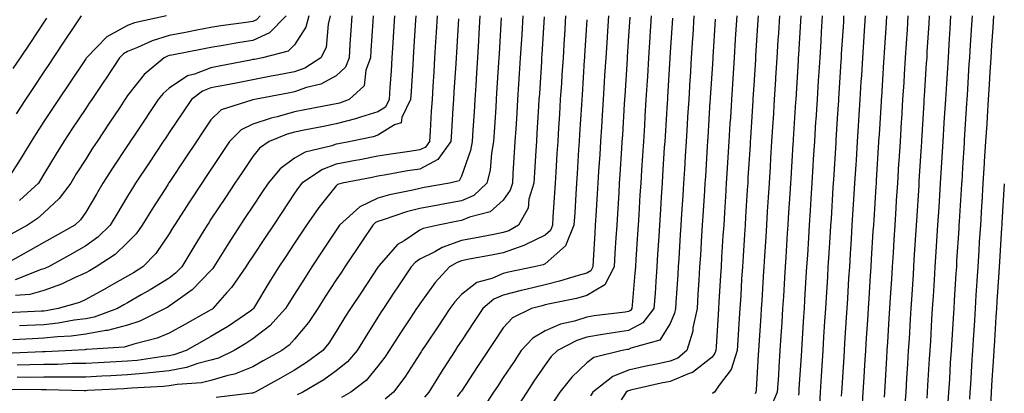
# Model space of a CAD drawing. Units: inches. Extents: x 1042403 to 1044098, y 7195712 to 7197578.
# Drawn here: x 1043862 to 1044098, y 7197042 to 7197131 of the extents above; entities that cross this region are included whole.
import ezdxf

# ---------------------------------------------------------------- set-up
doc = ezdxf.new("R2010")
doc.units = ezdxf.units.IN
doc.header["$MEASUREMENT"] = 0
doc.layers.add('Contour_10427194', color=7, linetype='Continuous', true_color=0x198a65)

msp = doc.modelspace()

# ---------------------------------------------------------------- linework, layer by layer
at = {"layer": 'Contour_10427194'}
for points in [[(1043931.51, 7197131.92, 2945), (1043930.75, 7197129.22, 2945), (1043928.05, 7197125.05, 2945), (1043926.51, 7197123.46, 2945), (1043920.41, 7197121.92, 2945), (1043918.44, 7197121.53, 2945), (1043918.05, 7197121.47, 2945), (1043917.48, 7197121.35, 2945), (1043910.04, 7197119.93, 2945), (1043908.05, 7197119.54, 2945), (1043904.1, 7197117.97, 2945), (1043902.41, 7197117.56, 2945), (1043898.05, 7197114.65, 2945), (1043896.59, 7197113.38, 2945), (1043895.37, 7197111.92, 2945), (1043890.02, 7197103.89, 2945), (1043888.71, 7197101.92, 2945), (1043888.44, 7197101.53, 2945), (1043888.05, 7197100.94, 2945), (1043884.48, 7197095.49, 2945), (1043882.17, 7197091.92, 2945), (1043880.63, 7197089.34, 2945), (1043878.05, 7197084.97, 2945), (1043876.8, 7197083.17, 2945), (1043875.41, 7197081.92, 2945), (1043870.73, 7197079.24, 2945), (1043868.05, 7197077.72, 2945), (1043864.32, 7197075.65, 2945), (1043858.54, 7197072.41, 2945)], [(1043977.58, 7197131.45, 2954), (1043977.05, 7197122.92, 2954), (1043977, 7197121.92, 2954), (1043976.92, 7197120.79, 2954), (1043976.47, 7197113.5, 2954), (1043976.37, 7197111.92, 2954), (1043976.25, 7197110.12, 2954), (1043975.86, 7197104.11, 2954), (1043975.73, 7197101.92, 2954), (1043975.2, 7197099.07, 2954), (1043974.92, 7197095.05, 2954), (1043974.14, 7197091.92, 2954), (1043970.98, 7197088.99, 2954), (1043968.05, 7197087.7, 2954), (1043963.15, 7197086.82, 2954), (1043962.89, 7197086.76, 2954), (1043958.05, 7197085.88, 2954), (1043954.91, 7197085.06, 2954), (1043949.28, 7197083.15, 2954), (1043948.05, 7197082.78, 2954), (1043947.46, 7197082.51, 2954), (1043946.8, 7197081.92, 2954), (1043944.32, 7197078.19, 2954), (1043940.14, 7197071.92, 2954), (1043939.3, 7197070.67, 2954), (1043938.05, 7197068.78, 2954), (1043935.34, 7197064.63, 2954), (1043933.62, 7197061.92, 2954), (1043931.37, 7197058.6, 2954), (1043928.05, 7197054.6, 2954), (1043926.78, 7197053.19, 2954), (1043925.04, 7197051.92, 2954), (1043920.55, 7197049.42, 2954), (1043918.05, 7197048.01, 2954), (1043913.69, 7197046.28, 2954), (1043912.09, 7197045.96, 2954), (1043908.05, 7197044.75, 2954), (1043905.78, 7197044.19, 2954), (1043899.94, 7197043.81, 2954), (1043898.05, 7197043.46, 2954), (1043896.66, 7197043.31, 2954), (1043889.05, 7197042.92, 2954), (1043888.05, 7197042.82, 2954), (1043887.19, 7197042.78, 2954), (1043878.46, 7197042.33, 2954), (1043878.05, 7197042.31, 2954), (1043877.66, 7197042.31, 2954), (1043868.6, 7197042.47, 2954), (1043867.5, 7197042.47, 2954), (1043858.75, 7197042.62, 2954)], [(1043962.25, 7197131.92, 2951), (1043962, 7197127.97, 2951), (1043961.86, 7197125.73, 2951), (1043961.62, 7197121.92, 2951), (1043961.41, 7197118.56, 2951), (1043961.19, 7197115.06, 2951), (1043961, 7197111.92, 2951), (1043960.82, 7197109.15, 2951), (1043960.53, 7197104.4, 2951), (1043960.37, 7197101.92, 2951), (1043959.4, 7197100.57, 2951), (1043958.05, 7197099.87, 2951), (1043955.61, 7197099.48, 2951), (1043951.1, 7197098.87, 2951), (1043948.05, 7197098.38, 2951), (1043943.67, 7197097.55, 2951), (1043942.64, 7197097.33, 2951), (1043938.05, 7197096.45, 2951), (1043934.75, 7197095.22, 2951), (1043929.83, 7197091.92, 2951), (1043929.05, 7197090.92, 2951), (1043928.05, 7197089.5, 2951), (1043925.02, 7197084.95, 2951), (1043922.99, 7197081.92, 2951), (1043921.02, 7197078.95, 2951), (1043918.05, 7197074.46, 2951), (1043917.05, 7197072.92, 2951), (1043916.43, 7197071.92, 2951), (1043912.99, 7197066.98, 2951), (1043911.88, 7197065.75, 2951), (1043908.48, 7197061.92, 2951), (1043908.23, 7197061.74, 2951), (1043908.05, 7197061.65, 2951), (1043907.42, 7197061.3, 2951), (1043901.82, 7197058.15, 2951), (1043898.05, 7197056.06, 2951), (1043895.14, 7197054.83, 2951), (1043889.59, 7197053.46, 2951), (1043888.05, 7197052.96, 2951), (1043887.23, 7197052.74, 2951), (1043878.28, 7197052.15, 2951), (1043878.05, 7197052.12, 2951), (1043877.87, 7197052.1, 2951), (1043874.75, 7197051.92, 2951), (1043868.36, 7197051.61, 2951), (1043868.05, 7197051.61, 2951), (1043867.74, 7197051.61, 2951), (1043858.77, 7197051.2, 2951)], [(1043946.88, 7197131.92, 2948), (1043946.8, 7197130.67, 2948), (1043946.35, 7197123.62, 2948), (1043946.25, 7197121.92, 2948), (1043945.12, 7197118.99, 2948), (1043944.77, 7197115.2, 2948), (1043941.17, 7197111.92, 2948), (1043938.87, 7197111.1, 2948), (1043938.05, 7197110.88, 2948), (1043936.78, 7197110.65, 2948), (1043930.53, 7197109.44, 2948), (1043928.05, 7197108.95, 2948), (1043923.93, 7197107.8, 2948), (1043922.46, 7197107.51, 2948), (1043918.05, 7197106, 2948), (1043915.32, 7197104.65, 2948), (1043912.52, 7197101.92, 2948), (1043910.73, 7197099.24, 2948), (1043908.05, 7197095.22, 2948), (1043906.72, 7197093.25, 2948), (1043905.86, 7197091.92, 2948), (1043902.76, 7197087.21, 2948), (1043901.64, 7197085.51, 2948), (1043899.3, 7197081.92, 2948), (1043898.83, 7197081.14, 2948), (1043898.05, 7197079.83, 2948), (1043894.85, 7197075.12, 2948), (1043891.7, 7197071.92, 2948), (1043889.46, 7197070.51, 2948), (1043888.05, 7197069.69, 2948), (1043883.07, 7197066.9, 2948), (1043882.99, 7197066.86, 2948), (1043878.05, 7197064.09, 2948), (1043876.55, 7197063.42, 2948), (1043871.43, 7197061.92, 2948), (1043868.56, 7197061.41, 2948), (1043868.05, 7197061.35, 2948), (1043867.46, 7197061.33, 2948), (1043859.07, 7197060.9, 2948)], [(1043897.41, 7197131.92, 2942), (1043889.71, 7197130.26, 2942), (1043888.05, 7197129.6, 2942), (1043883.07, 7197126.9, 2942), (1043878.23, 7197121.92, 2942), (1043878.15, 7197121.82, 2942), (1043878.05, 7197121.67, 2942), (1043874.16, 7197115.81, 2942), (1043871.57, 7197111.92, 2942), (1043868.05, 7197106.65, 2942), (1043866.17, 7197103.8, 2942), (1043865, 7197101.92, 2942), (1043862.37, 7197097.6, 2942), (1043859.94, 7197093.81, 2942)], [(1043926.04, 7197131.92, 2944), (1043922.07, 7197127.9, 2944), (1043918.05, 7197126.04, 2944), (1043914.48, 7197125.49, 2944), (1043910.96, 7197124.83, 2944), (1043908.05, 7197124.34, 2944), (1043906.02, 7197123.95, 2944), (1043898.67, 7197122.55, 2944), (1043898.05, 7197122.43, 2944), (1043897.66, 7197122.31, 2944), (1043896.84, 7197121.92, 2944), (1043892.05, 7197117.92, 2944), (1043888.05, 7197112.86, 2944), (1043887.68, 7197112.29, 2944), (1043887.42, 7197111.92, 2944), (1043886.19, 7197110.06, 2944), (1043883.67, 7197106.3, 2944), (1043880.76, 7197101.92, 2944), (1043879.69, 7197100.28, 2944), (1043878.05, 7197097.68, 2944), (1043875.8, 7197094.17, 2944), (1043874.46, 7197091.92, 2944), (1043871.72, 7197088.25, 2944), (1043868.05, 7197084.85, 2944), (1043866.51, 7197083.46, 2944), (1043864.09, 7197081.92, 2944), (1043860.22, 7197079.75, 2944)], [(1043957.13, 7197131.92, 2950), (1043957.05, 7197130.92, 2950), (1043956.59, 7197123.38, 2950), (1043956.49, 7197121.92, 2950), (1043956.39, 7197120.26, 2950), (1043956, 7197113.97, 2950), (1043955.86, 7197111.92, 2950), (1043953.77, 7197107.64, 2950), (1043953.64, 7197106.33, 2950), (1043951.98, 7197105.85, 2950), (1043948.05, 7197103.4, 2950), (1043946.92, 7197103.05, 2950), (1043941.45, 7197101.92, 2950), (1043938.6, 7197101.37, 2950), (1043938.05, 7197101.28, 2950), (1043937.01, 7197100.88, 2950), (1043930.59, 7197099.38, 2950), (1043928.05, 7197097.9, 2950), (1043924.65, 7197095.32, 2950), (1043921.72, 7197091.92, 2950), (1043920.26, 7197089.71, 2950), (1043918.05, 7197086.41, 2950), (1043916.25, 7197083.72, 2950), (1043915.06, 7197081.92, 2950), (1043912.31, 7197077.66, 2950), (1043909.92, 7197073.8, 2950), (1043908.75, 7197071.92, 2950), (1043908.46, 7197071.51, 2950), (1043908.05, 7197071.04, 2950), (1043903.58, 7197066.39, 2950), (1043900.2, 7197064.07, 2950), (1043898.05, 7197062.49, 2950), (1043897.7, 7197062.27, 2950), (1043897.09, 7197061.92, 2950), (1043891.02, 7197058.95, 2950), (1043888.05, 7197057.97, 2950), (1043883.25, 7197056.72, 2950), (1043882.84, 7197056.71, 2950), (1043878.05, 7197055.79, 2950), (1043874.59, 7197055.38, 2950), (1043871.33, 7197055.2, 2950), (1043868.05, 7197054.83, 2950), (1043865.28, 7197054.69, 2950), (1043860.59, 7197054.46, 2950)], [(1043868.62, 7197131.35, 2940), (1043868.05, 7197130.47, 2940), (1043864.63, 7197125.34, 2940), (1043862.35, 7197121.92, 2940), (1043860.63, 7197119.34, 2940)], [(1043936.62, 7197131.92, 2946), (1043936.08, 7197129.95, 2946), (1043935.63, 7197124.34, 2946), (1043934.4, 7197121.92, 2946), (1043930.51, 7197119.46, 2946), (1043928.05, 7197118.58, 2946), (1043923.91, 7197117.78, 2946), (1043922.46, 7197117.51, 2946), (1043918.05, 7197116.65, 2946), (1043914.09, 7197115.88, 2946), (1043911.53, 7197115.4, 2946), (1043908.05, 7197114.73, 2946), (1043906.04, 7197113.93, 2946), (1043903.36, 7197111.92, 2946), (1043901.21, 7197108.76, 2946), (1043898.05, 7197104.03, 2946), (1043897.21, 7197102.76, 2946), (1043896.64, 7197101.92, 2946), (1043893.21, 7197096.76, 2946), (1043889.98, 7197091.92, 2946), (1043889.22, 7197090.75, 2946), (1043888.05, 7197088.8, 2946), (1043885.47, 7197084.5, 2946), (1043883.93, 7197081.92, 2946), (1043880.96, 7197079.01, 2946), (1043878.05, 7197076.96, 2946), (1043874.85, 7197075.12, 2946), (1043869.12, 7197071.92, 2946), (1043868.4, 7197071.57, 2946), (1043868.05, 7197071.43, 2946), (1043867.39, 7197071.26, 2946), (1043861.12, 7197068.85, 2946)], [(1043941.76, 7197131.92, 2947), (1043941.55, 7197128.42, 2947), (1043941.33, 7197125.2, 2947), (1043941.14, 7197121.92, 2947), (1043940.28, 7197119.69, 2947), (1043938.05, 7197117.58, 2947), (1043934.38, 7197115.59, 2947), (1043930.94, 7197114.81, 2947), (1043928.05, 7197113.78, 2947), (1043926.51, 7197113.46, 2947), (1043918.44, 7197111.92, 2947), (1043918.11, 7197111.86, 2947), (1043918.05, 7197111.82, 2947), (1043917.87, 7197111.74, 2947), (1043910.53, 7197109.44, 2947), (1043908.05, 7197107.04, 2947), (1043905.98, 7197103.99, 2947), (1043904.57, 7197101.92, 2947), (1043901.98, 7197097.99, 2947), (1043898.05, 7197092.12, 2947), (1043897.97, 7197092, 2947), (1043897.91, 7197091.92, 2947), (1043897.68, 7197091.55, 2947), (1043894.07, 7197085.9, 2947), (1043891.6, 7197081.92, 2947), (1043890.12, 7197079.85, 2947), (1043888.05, 7197077.76, 2947), (1043885.1, 7197074.87, 2947), (1043880.59, 7197071.92, 2947), (1043878.97, 7197071, 2947), (1043878.05, 7197070.49, 2947), (1043875.51, 7197069.38, 2947), (1043872.23, 7197067.74, 2947), (1043868.05, 7197066.24, 2947), (1043864.65, 7197065.32, 2947), (1043861.21, 7197065.08, 2947)], [(1043876.94, 7197131.92, 2941), (1043874.75, 7197128.62, 2941), (1043873.38, 7197126.59, 2941), (1043870.28, 7197121.92, 2941), (1043869.4, 7197120.57, 2941), (1043868.05, 7197118.56, 2941), (1043865.39, 7197114.58, 2941), (1043863.64, 7197111.92, 2941), (1043861.43, 7197108.54, 2941)], [(1043967.33, 7197131.2, 2952), (1043966.82, 7197123.15, 2952), (1043966.74, 7197121.92, 2952), (1043966.66, 7197120.53, 2952), (1043966.23, 7197113.74, 2952), (1043966.12, 7197111.92, 2952), (1043965.98, 7197109.85, 2952), (1043965.65, 7197104.32, 2952), (1043965.49, 7197101.92, 2952), (1043962.39, 7197097.58, 2952), (1043958.05, 7197095.3, 2952), (1043955.12, 7197094.85, 2952), (1043950.02, 7197093.89, 2952), (1043948.05, 7197093.58, 2952), (1043946.66, 7197093.31, 2952), (1043939.48, 7197091.92, 2952), (1043938.36, 7197091.61, 2952), (1043938.05, 7197091.31, 2952), (1043933.89, 7197086.08, 2952), (1043930.94, 7197081.92, 2952), (1043929.79, 7197080.18, 2952), (1043928.05, 7197077.58, 2952), (1043925.78, 7197074.19, 2952), (1043924.28, 7197071.92, 2952), (1043921.9, 7197068.07, 2952), (1043918.5, 7197062.37, 2952), (1043918.23, 7197061.92, 2952), (1043918.15, 7197061.82, 2952), (1043918.05, 7197061.76, 2952), (1043917.56, 7197061.43, 2952), (1043912.21, 7197057.76, 2952), (1043908.05, 7197055.24, 2952), (1043905.92, 7197054.05, 2952), (1043902.11, 7197051.92, 2952), (1043899.12, 7197050.85, 2952), (1043898.05, 7197050.65, 2952), (1043896.62, 7197050.49, 2952), (1043890.41, 7197049.56, 2952), (1043888.05, 7197049.34, 2952), (1043885.34, 7197049.21, 2952), (1043881, 7197048.97, 2952), (1043878.05, 7197048.83, 2952), (1043874.91, 7197048.78, 2952), (1043871.37, 7197048.6, 2952), (1043868.05, 7197048.56, 2952), (1043864.63, 7197048.5, 2952), (1043861.6, 7197048.37, 2952)], [(1043972.48, 7197131.92, 2953), (1043972.23, 7197127.74, 2953), (1043972.11, 7197125.98, 2953), (1043971.86, 7197121.92, 2953), (1043971.64, 7197118.33, 2953), (1043971.45, 7197115.32, 2953), (1043971.23, 7197111.92, 2953), (1043971.06, 7197108.91, 2953), (1043970.78, 7197104.65, 2953), (1043970.61, 7197101.92, 2953), (1043970.22, 7197099.75, 2953), (1043968.05, 7197093.64, 2953), (1043967.46, 7197092.51, 2953), (1043965.16, 7197091.92, 2953), (1043959.09, 7197090.88, 2953), (1043958.05, 7197090.69, 2953), (1043956.39, 7197090.26, 2953), (1043950.84, 7197089.13, 2953), (1043948.05, 7197088.31, 2953), (1043943.67, 7197086.3, 2953), (1043938.87, 7197081.92, 2953), (1043938.54, 7197081.43, 2953), (1043938.05, 7197080.69, 2953), (1043934.55, 7197075.42, 2953), (1043932.21, 7197071.92, 2953), (1043930.57, 7197069.4, 2953), (1043928.05, 7197065.4, 2953), (1043926.7, 7197063.27, 2953), (1043925.9, 7197061.92, 2953), (1043922.13, 7197057.84, 2953), (1043918.05, 7197054.67, 2953), (1043916.39, 7197053.58, 2953), (1043913.58, 7197051.92, 2953), (1043909.85, 7197050.12, 2953), (1043908.05, 7197049.58, 2953), (1043904.94, 7197048.81, 2953), (1043902.15, 7197047.82, 2953), (1043898.05, 7197047.06, 2953), (1043893.4, 7197046.57, 2953), (1043892.66, 7197046.53, 2953), (1043888.05, 7197046.08, 2953), (1043884.1, 7197045.87, 2953), (1043881.9, 7197045.77, 2953), (1043878.05, 7197045.57, 2953), (1043874.46, 7197045.51, 2953), (1043871.7, 7197045.57, 2953), (1043868.05, 7197045.51, 2953), (1043864.51, 7197045.46, 2953), (1043861.64, 7197045.51, 2953)], [(1043952, 7197131.92, 2949), (1043951.76, 7197128.21, 2949), (1043951.6, 7197125.47, 2949), (1043951.37, 7197121.92, 2949), (1043951.17, 7197118.8, 2949), (1043950.92, 7197114.79, 2949), (1043950.75, 7197111.92, 2949), (1043949.87, 7197110.1, 2949), (1043948.05, 7197108.97, 2949), (1043943.83, 7197107.7, 2949), (1043942.68, 7197107.29, 2949), (1043938.05, 7197106.08, 2949), (1043934.57, 7197105.4, 2949), (1043930.8, 7197104.67, 2949), (1043928.05, 7197104.15, 2949), (1043926.31, 7197103.66, 2949), (1043922, 7197101.92, 2949), (1043919.69, 7197100.28, 2949), (1043918.05, 7197098.33, 2949), (1043915.49, 7197094.48, 2949), (1043913.79, 7197091.92, 2949), (1043911.49, 7197088.48, 2949), (1043908.05, 7197083.31, 2949), (1043907.5, 7197082.47, 2949), (1043907.13, 7197081.92, 2949), (1043905.73, 7197079.6, 2949), (1043903.69, 7197076.28, 2949), (1043901.08, 7197071.92, 2949), (1043899.59, 7197070.38, 2949), (1043898.05, 7197069.24, 2949), (1043893.52, 7197066.45, 2949), (1043891.33, 7197065.2, 2949), (1043888.05, 7197063.29, 2949), (1043887.17, 7197062.8, 2949), (1043885.63, 7197061.92, 2949), (1043880.1, 7197059.87, 2949), (1043878.05, 7197059.48, 2949), (1043875.28, 7197059.15, 2949), (1043871.49, 7197058.48, 2949), (1043868.05, 7197058.09, 2949), (1043864.03, 7197057.9, 2949), (1043862.17, 7197057.8, 2949)], [(1043919.85, 7197131.92, 2943), (1043918.97, 7197131, 2943), (1043918.05, 7197130.59, 2943), (1043916.49, 7197130.36, 2943), (1043910.41, 7197129.56, 2943), (1043908.05, 7197129.17, 2943), (1043904.63, 7197128.5, 2943), (1043901.98, 7197127.99, 2943), (1043898.05, 7197127.23, 2943), (1043893.97, 7197126, 2943), (1043890.49, 7197124.36, 2943), (1043888.05, 7197123.4, 2943), (1043887.09, 7197122.88, 2943), (1043886.16, 7197121.92, 2943), (1043882.91, 7197117.06, 2943), (1043882.39, 7197116.26, 2943), (1043879.5, 7197111.92, 2943), (1043878.91, 7197111.06, 2943), (1043878.05, 7197109.75, 2943), (1043874.92, 7197105.05, 2943), (1043872.84, 7197101.92, 2943), (1043871, 7197098.97, 2943), (1043868.05, 7197094.07, 2943), (1043867.25, 7197092.72, 2943), (1043866.74, 7197091.92, 2943), (1043862.19, 7197087.78, 2943)], [(1043982.74, 7197131.92, 2955), (1043982.46, 7197127.51, 2955), (1043982.39, 7197126.26, 2955), (1043982.11, 7197121.92, 2955), (1043981.88, 7197118.09, 2955), (1043981.72, 7197115.59, 2955), (1043981.49, 7197111.92, 2955), (1043981.27, 7197108.7, 2955), (1043981.04, 7197104.91, 2955), (1043980.86, 7197101.92, 2955), (1043980.69, 7197099.28, 2955), (1043980.37, 7197094.24, 2955), (1043980.24, 7197091.92, 2955), (1043979.73, 7197090.24, 2955), (1043978.05, 7197087.86, 2955), (1043974.91, 7197085.06, 2955), (1043969.94, 7197083.81, 2955), (1043968.05, 7197082.97, 2955), (1043967.15, 7197082.82, 2955), (1043962.48, 7197081.92, 2955), (1043958.87, 7197081.1, 2955), (1043958.05, 7197080.69, 2955), (1043954.28, 7197078.15, 2955), (1043952.72, 7197077.25, 2955), (1043948.36, 7197072.23, 2955), (1043948.09, 7197071.92, 2955), (1043948.05, 7197071.88, 2955), (1043944.07, 7197065.9, 2955), (1043941.43, 7197061.92, 2955), (1043940.12, 7197059.85, 2955), (1043938.05, 7197056.43, 2955), (1043936.27, 7197053.7, 2955), (1043934.85, 7197051.92, 2955), (1043930.96, 7197049.01, 2955), (1043928.05, 7197047.19, 2955), (1043924.67, 7197045.3, 2955), (1043918.62, 7197041.92, 2955), (1043918.21, 7197041.76, 2955), (1043918.05, 7197041.74, 2955), (1043917.85, 7197041.72, 2955), (1043909.3, 7197040.67, 2955)], [(1043987.85, 7197131.72, 2956), (1043987.29, 7197122.68, 2956), (1043987.23, 7197121.92, 2956), (1043987.17, 7197121.04, 2956), (1043986.7, 7197113.27, 2956), (1043986.6, 7197111.92, 2956), (1043986.51, 7197110.38, 2956), (1043986.1, 7197103.87, 2956), (1043985.98, 7197101.92, 2956), (1043985.84, 7197099.71, 2956), (1043985.51, 7197094.46, 2956), (1043985.35, 7197091.92, 2956), (1043984.2, 7197088.07, 2956), (1043984.03, 7197085.94, 2956), (1043981.72, 7197081.92, 2956), (1043979.4, 7197080.57, 2956), (1043978.05, 7197080.1, 2956), (1043975.8, 7197079.67, 2956), (1043971.17, 7197078.8, 2956), (1043968.05, 7197078.19, 2956), (1043963.4, 7197076.57, 2956), (1043961.66, 7197075.53, 2956), (1043958.05, 7197073.72, 2956), (1043956.98, 7197072.99, 2956), (1043956.02, 7197071.92, 2956), (1043952.84, 7197067.13, 2956), (1043951.96, 7197065.83, 2956), (1043949.36, 7197061.92, 2956), (1043948.83, 7197061.14, 2956), (1043948.05, 7197059.91, 2956), (1043944.94, 7197055.03, 2956), (1043943.05, 7197051.92, 2956), (1043940.73, 7197049.24, 2956), (1043938.05, 7197047.08, 2956), (1043935.06, 7197044.91, 2956), (1043930.08, 7197041.92, 2956), (1043928.69, 7197041.28, 2956)], [(1043992.99, 7197131.92, 2957), (1043992.7, 7197127.27, 2957), (1043992.64, 7197126.51, 2957), (1043992.37, 7197121.92, 2957), (1043992.11, 7197117.86, 2957), (1043991.98, 7197115.85, 2957), (1043991.72, 7197111.92, 2957), (1043991.51, 7197108.46, 2957), (1043991.31, 7197105.18, 2957), (1043991.1, 7197101.92, 2957), (1043990.92, 7197099.05, 2957), (1043990.65, 7197094.52, 2957), (1043990.47, 7197091.92, 2957), (1043990.34, 7197089.63, 2957), (1043989.96, 7197083.83, 2957), (1043989.85, 7197081.92, 2957), (1043989.34, 7197080.63, 2957), (1043988.05, 7197079.5, 2957), (1043983.3, 7197077.17, 2957), (1043982.97, 7197077, 2957), (1043978.05, 7197075.3, 2957), (1043975.22, 7197074.75, 2957), (1043969.85, 7197073.72, 2957), (1043968.05, 7197073.37, 2957), (1043966.98, 7197072.99, 2957), (1043965.16, 7197071.92, 2957), (1043961.78, 7197068.19, 2957), (1043958.05, 7197063.05, 2957), (1043957.6, 7197062.37, 2957), (1043957.29, 7197061.92, 2957), (1043955.84, 7197059.71, 2957), (1043953.62, 7197056.35, 2957), (1043950.76, 7197051.92, 2957), (1043949.67, 7197050.3, 2957), (1043948.05, 7197048.13, 2957), (1043945.22, 7197044.75, 2957), (1043941.55, 7197041.92, 2957), (1043939.3, 7197040.67, 2957)], [(1043998.05, 7197131.02, 2958), (1043997.52, 7197122.45, 2958), (1043997.48, 7197121.92, 2958), (1043997.44, 7197121.31, 2958), (1043996.92, 7197113.05, 2958), (1043996.86, 7197111.92, 2958), (1043996.78, 7197110.65, 2958), (1043996.33, 7197103.64, 2958), (1043996.23, 7197101.92, 2958), (1043996.1, 7197099.97, 2958), (1043995.75, 7197094.22, 2958), (1043995.61, 7197091.92, 2958), (1043995.43, 7197089.3, 2958), (1043995.16, 7197084.81, 2958), (1043994.96, 7197081.92, 2958), (1043992.99, 7197076.98, 2958), (1043988.05, 7197072.62, 2958), (1043987.58, 7197072.39, 2958), (1043985.47, 7197071.92, 2958), (1043979.3, 7197070.67, 2958), (1043978.05, 7197070.36, 2958), (1043975.3, 7197069.17, 2958), (1043971.76, 7197068.21, 2958), (1043968.05, 7197065.3, 2958), (1043966.43, 7197063.54, 2958), (1043965.22, 7197061.92, 2958), (1043962.37, 7197057.6, 2958), (1043959.59, 7197053.46, 2958), (1043958.56, 7197051.92, 2958), (1043958.36, 7197051.61, 2958), (1043958.05, 7197051.1, 2958), (1043954.46, 7197045.51, 2958), (1043951.8, 7197041.92, 2958), (1043949.73, 7197040.24, 2958)], [(1044003.23, 7197131.92, 2959), (1044002.93, 7197127.04, 2959), (1044002.91, 7197126.78, 2959), (1044002.6, 7197121.92, 2959), (1044002.33, 7197117.64, 2959), (1044002.23, 7197116.1, 2959), (1044001.98, 7197111.92, 2959), (1044001.74, 7197108.23, 2959), (1044001.57, 7197105.44, 2959), (1044001.35, 7197101.92, 2959), (1044001.16, 7197098.81, 2959), (1044000.9, 7197094.77, 2959), (1044000.73, 7197091.92, 2959), (1044000.57, 7197089.4, 2959), (1044000.24, 7197084.11, 2959), (1044000.1, 7197081.92, 2959), (1043999.98, 7197079.99, 2959), (1043999.57, 7197073.44, 2959), (1043999.48, 7197071.92, 2959), (1043998.99, 7197070.98, 2959), (1043998.05, 7197070.44, 2959), (1043996, 7197069.87, 2959), (1043991.51, 7197068.46, 2959), (1043988.05, 7197067.6, 2959), (1043983.44, 7197066.53, 2959), (1043982.37, 7197066.24, 2959), (1043978.05, 7197065.14, 2959), (1043975.8, 7197064.17, 2959), (1043973.17, 7197061.92, 2959), (1043971.12, 7197058.85, 2959), (1043968.05, 7197054.24, 2959), (1043967.11, 7197052.86, 2959), (1043966.51, 7197051.92, 2959), (1043963.73, 7197047.6, 2959), (1043963.21, 7197046.76, 2959), (1043960.2, 7197041.92, 2959), (1043959.22, 7197040.75, 2959)], [(1044008.34, 7197131.63, 2960), (1044008.05, 7197127.1, 2960), (1044007.74, 7197122.23, 2960), (1044007.72, 7197121.92, 2960), (1044007.7, 7197121.57, 2960), (1044007.15, 7197112.82, 2960), (1044007.09, 7197111.92, 2960), (1044007.03, 7197110.9, 2960), (1044006.57, 7197103.4, 2960), (1044006.47, 7197101.92, 2960), (1044006.37, 7197100.24, 2960), (1044005.98, 7197093.99, 2960), (1044005.84, 7197091.92, 2960), (1044005.71, 7197089.58, 2960), (1044005.39, 7197084.58, 2960), (1044005.22, 7197081.92, 2960), (1044005.02, 7197078.89, 2960), (1044004.79, 7197075.18, 2960), (1044004.59, 7197071.92, 2960), (1044002.35, 7197067.62, 2960), (1043998.05, 7197065.05, 2960), (1043995.59, 7197064.38, 2960), (1043989.2, 7197063.07, 2960), (1043988.05, 7197062.8, 2960), (1043987.35, 7197062.62, 2960), (1043984.83, 7197061.92, 2960), (1043980.24, 7197059.73, 2960), (1043978.05, 7197057.35, 2960), (1043975.88, 7197054.09, 2960), (1043974.44, 7197051.92, 2960), (1043971.9, 7197048.07, 2960), (1043968.05, 7197042.21, 2960), (1043967.85, 7197041.92, 2960), (1043967.01, 7197040.88, 2960)], [(1044013.48, 7197131.92, 2961), (1044013.17, 7197127.04, 2961), (1044013.15, 7197126.82, 2961), (1044012.85, 7197121.92, 2961), (1044012.56, 7197117.41, 2961), (1044012.5, 7197116.37, 2961), (1044012.23, 7197111.92, 2961), (1044011.98, 7197107.99, 2961), (1044011.84, 7197105.71, 2961), (1044011.6, 7197101.92, 2961), (1044011.39, 7197098.58, 2961), (1044011.16, 7197095.03, 2961), (1044010.96, 7197091.92, 2961), (1044010.8, 7197089.17, 2961), (1044010.49, 7197084.36, 2961), (1044010.34, 7197081.92, 2961), (1044010.2, 7197079.77, 2961), (1044009.83, 7197073.7, 2961), (1044009.71, 7197071.92, 2961), (1044009.59, 7197070.38, 2961), (1044008.91, 7197062.78, 2961), (1044008.85, 7197061.92, 2961), (1044008.5, 7197061.47, 2961), (1044008.05, 7197061.24, 2961), (1044007.25, 7197061.12, 2961), (1043999.79, 7197060.18, 2961), (1043998.05, 7197059.91, 2961), (1043995.08, 7197058.95, 2961), (1043991.76, 7197058.21, 2961), (1043988.05, 7197056.59, 2961), (1043985.12, 7197054.85, 2961), (1043982.37, 7197051.92, 2961), (1043980.65, 7197049.32, 2961), (1043978.05, 7197045.44, 2961), (1043976.64, 7197043.33, 2961), (1043975.73, 7197041.92, 2961), (1043972.72, 7197037.25, 2961)], [(1044018.56, 7197131.41, 2962), (1044018.05, 7197123.17, 2962), (1044017.97, 7197122, 2962), (1044017.97, 7197121.92, 2962), (1044017.97, 7197121.84, 2962), (1044017.39, 7197112.58, 2962), (1044017.35, 7197111.92, 2962), (1044017.29, 7197111.16, 2962), (1044016.8, 7197103.17, 2962), (1044016.72, 7197101.92, 2962), (1044016.62, 7197100.49, 2962), (1044016.21, 7197093.76, 2962), (1044016.1, 7197091.92, 2962), (1044015.96, 7197089.83, 2962), (1044015.61, 7197084.36, 2962), (1044015.47, 7197081.92, 2962), (1044015.3, 7197079.17, 2962), (1044015.02, 7197074.95, 2962), (1044014.85, 7197071.92, 2962), (1044014.57, 7197068.44, 2962), (1044014.4, 7197065.57, 2962), (1044014.1, 7197061.92, 2962), (1044011.47, 7197058.5, 2962), (1044008.05, 7197056.72, 2962), (1044003.89, 7197056.08, 2962), (1044001.84, 7197055.71, 2962), (1043998.05, 7197055.1, 2962), (1043995.65, 7197054.32, 2962), (1043991.06, 7197051.92, 2962), (1043989.51, 7197050.46, 2962), (1043988.05, 7197048.52, 2962), (1043985.41, 7197044.56, 2962), (1043983.66, 7197041.92, 2962), (1043981.45, 7197038.52, 2962)], [(1044023.71, 7197131.92, 2963), (1044023.44, 7197127.31, 2963), (1044023.38, 7197126.59, 2963), (1044023.09, 7197121.92, 2963), (1044022.8, 7197117.17, 2963), (1044022.76, 7197116.63, 2963), (1044022.46, 7197111.92, 2963), (1044022.21, 7197107.76, 2963), (1044022.09, 7197105.96, 2963), (1044021.84, 7197101.92, 2963), (1044021.62, 7197098.35, 2963), (1044021.43, 7197095.3, 2963), (1044021.21, 7197091.92, 2963), (1044021.02, 7197088.95, 2963), (1044020.76, 7197084.63, 2963), (1044020.59, 7197081.92, 2963), (1044020.43, 7197079.54, 2963), (1044020.08, 7197073.95, 2963), (1044019.96, 7197071.92, 2963), (1044019.85, 7197070.12, 2963), (1044019.42, 7197063.29, 2963), (1044019.34, 7197061.92, 2963), (1044019.1, 7197060.87, 2963), (1044018.05, 7197058.4, 2963), (1044015.57, 7197054.4, 2963), (1044008.64, 7197052.51, 2963), (1044008.05, 7197052.19, 2963), (1044007.82, 7197052.15, 2963), (1044006.51, 7197051.92, 2963), (1043999.75, 7197050.22, 2963), (1043998.05, 7197048.99, 2963), (1043994.44, 7197045.53, 2963), (1043991.59, 7197041.92, 2963), (1043990.18, 7197039.79, 2963)], [(1044028.79, 7197131.18, 2964), (1044028.23, 7197122.1, 2964), (1044028.23, 7197121.92, 2964), (1044028.21, 7197121.76, 2964), (1044028.05, 7197119.24, 2964), (1044027.62, 7197112.35, 2964), (1044027.58, 7197111.92, 2964), (1044027.56, 7197111.43, 2964), (1044027.03, 7197102.94, 2964), (1044026.96, 7197101.92, 2964), (1044026.9, 7197100.77, 2964), (1044026.45, 7197093.52, 2964), (1044026.33, 7197091.92, 2964), (1044026.21, 7197090.08, 2964), (1044025.84, 7197084.13, 2964), (1044025.71, 7197081.92, 2964), (1044025.55, 7197079.42, 2964), (1044025.26, 7197074.71, 2964), (1044025.08, 7197071.92, 2964), (1044024.89, 7197068.76, 2964), (1044024.67, 7197065.3, 2964), (1044024.46, 7197061.92, 2964), (1044023.48, 7197057.35, 2964), (1044023.42, 7197056.55, 2964), (1044022, 7197051.92, 2964), (1044019.87, 7197050.1, 2964), (1044018.05, 7197049.34, 2964), (1044014.79, 7197048.66, 2964), (1044011.88, 7197048.09, 2964), (1044008.05, 7197047.25, 2964), (1044004.26, 7197045.71, 2964), (1043999.51, 7197041.92, 2964), (1043998.93, 7197041.04, 2964)], [(1044033.97, 7197131.92, 2965), (1044033.69, 7197127.56, 2965), (1044033.62, 7197126.35, 2965), (1044033.34, 7197121.92, 2965), (1044033.03, 7197116.94, 2965), (1044033.03, 7197116.9, 2965), (1044032.72, 7197111.92, 2965), (1044032.44, 7197107.53, 2965), (1044032.35, 7197106.22, 2965), (1044032.09, 7197101.92, 2965), (1044031.86, 7197098.11, 2965), (1044031.68, 7197095.55, 2965), (1044031.47, 7197091.92, 2965), (1044031.25, 7197088.72, 2965), (1044031.02, 7197084.89, 2965), (1044030.84, 7197081.92, 2965), (1044030.67, 7197079.3, 2965), (1044030.35, 7197074.22, 2965), (1044030.2, 7197071.92, 2965), (1044030.08, 7197069.89, 2965), (1044029.69, 7197063.56, 2965), (1044029.57, 7197061.92, 2965), (1044029.5, 7197060.47, 2965), (1044029.01, 7197052.88, 2965), (1044028.95, 7197051.92, 2965), (1044028.73, 7197051.24, 2965), (1044028.05, 7197050.34, 2965), (1044023.34, 7197046.63, 2965), (1044022.56, 7197046.43, 2965), (1044018.05, 7197044.52, 2965), (1044015.9, 7197044.07, 2965), (1044008.52, 7197042.39, 2965), (1044008.05, 7197042.29, 2965), (1044007.8, 7197042.17, 2965), (1044007.46, 7197041.92, 2965), (1044006.27, 7197040.14, 2965)], [(1044039.09, 7197131.92, 2966), (1044039.03, 7197130.94, 2966), (1044038.5, 7197122.37, 2966), (1044038.46, 7197121.92, 2966), (1044038.44, 7197121.53, 2966), (1044038.05, 7197115.34, 2966), (1044037.85, 7197112.12, 2966), (1044037.84, 7197111.92, 2966), (1044037.82, 7197111.69, 2966), (1044037.27, 7197102.7, 2966), (1044037.21, 7197101.92, 2966), (1044037.15, 7197101.02, 2966), (1044036.66, 7197093.31, 2966), (1044036.59, 7197091.92, 2966), (1044036.49, 7197090.36, 2966), (1044036.08, 7197083.89, 2966), (1044035.96, 7197081.92, 2966), (1044035.82, 7197079.69, 2966), (1044035.49, 7197074.48, 2966), (1044035.34, 7197071.92, 2966), (1044035.14, 7197069.01, 2966), (1044034.91, 7197065.06, 2966), (1044034.71, 7197061.92, 2966), (1044034.48, 7197058.35, 2966), (1044034.32, 7197055.65, 2966), (1044034.09, 7197051.92, 2966), (1044032.62, 7197047.35, 2966), (1044029.79, 7197043.66, 2966), (1044028.66, 7197041.92, 2966), (1044028.26, 7197041.71, 2966), (1044028.05, 7197041.65, 2966)], [(1044044.22, 7197131.92, 2967), (1044043.95, 7197127.82, 2967), (1044043.85, 7197126.12, 2967), (1044043.58, 7197121.92, 2967), (1044043.28, 7197117.15, 2967), (1044043.26, 7197116.71, 2967), (1044042.95, 7197111.92, 2967), (1044042.68, 7197107.29, 2967), (1044042.62, 7197106.49, 2967), (1044042.33, 7197101.92, 2967), (1044042.07, 7197097.9, 2967), (1044041.96, 7197095.83, 2967), (1044041.7, 7197091.92, 2967), (1044041.49, 7197088.48, 2967), (1044041.29, 7197085.16, 2967), (1044041.08, 7197081.92, 2967), (1044040.9, 7197079.07, 2967), (1044040.61, 7197074.48, 2967), (1044040.45, 7197071.92, 2967), (1044040.32, 7197069.65, 2967), (1044039.94, 7197063.81, 2967), (1044039.83, 7197061.92, 2967), (1044039.73, 7197060.24, 2967), (1044039.28, 7197053.15, 2967), (1044039.2, 7197051.92, 2967), (1044039.12, 7197050.85, 2967), (1044038.62, 7197042.49, 2967), (1044038.58, 7197041.92, 2967), (1044038.42, 7197041.55, 2967)], [(1044049.34, 7197131.92, 2968), (1044049.26, 7197130.71, 2968), (1044048.75, 7197122.62, 2968), (1044048.71, 7197121.92, 2968), (1044048.67, 7197121.3, 2968), (1044048.09, 7197111.96, 2968), (1044048.09, 7197111.88, 2968), (1044048.05, 7197111.39, 2968), (1044047.48, 7197102.49, 2968), (1044047.46, 7197101.92, 2968), (1044047.42, 7197101.3, 2968), (1044046.9, 7197093.07, 2968), (1044046.82, 7197091.92, 2968), (1044046.74, 7197090.61, 2968), (1044046.31, 7197083.66, 2968), (1044046.19, 7197081.92, 2968), (1044046.08, 7197079.95, 2968), (1044045.73, 7197074.24, 2968), (1044045.57, 7197071.92, 2968), (1044045.41, 7197069.28, 2968), (1044045.14, 7197064.83, 2968), (1044044.94, 7197061.92, 2968), (1044044.75, 7197058.62, 2968), (1044044.53, 7197055.44, 2968), (1044044.32, 7197051.92, 2968), (1044044.07, 7197047.94, 2968), (1044043.95, 7197046.02, 2968), (1044043.69, 7197041.92, 2968), (1044042.01, 7197037.96, 2968)], [(1044054.46, 7197131.92, 2969), (1044054.22, 7197128.09, 2969), (1044054.09, 7197125.88, 2969), (1044053.83, 7197121.92, 2969), (1044053.56, 7197117.43, 2969), (1044053.5, 7197116.47, 2969), (1044053.21, 7197111.92, 2969), (1044052.89, 7197107.08, 2969), (1044052.87, 7197106.74, 2969), (1044052.58, 7197101.92, 2969), (1044052.31, 7197097.66, 2969), (1044052.21, 7197096.08, 2969), (1044051.96, 7197091.92, 2969), (1044051.72, 7197088.25, 2969), (1044051.55, 7197085.42, 2969), (1044051.33, 7197081.92, 2969), (1044051.14, 7197078.83, 2969), (1044050.88, 7197074.75, 2969), (1044050.71, 7197071.92, 2969), (1044050.55, 7197069.42, 2969), (1044050.2, 7197064.07, 2969), (1044050.08, 7197061.92, 2969), (1044049.94, 7197060.03, 2969), (1044049.53, 7197053.4, 2969), (1044049.44, 7197051.92, 2969), (1044049.36, 7197050.61, 2969), (1044048.87, 7197042.74, 2969), (1044048.81, 7197041.92, 2969), (1044048.77, 7197041.2, 2969)], [(1044059.57, 7197131.92, 2970), (1044059.5, 7197130.47, 2970), (1044059.01, 7197122.88, 2970), (1044058.95, 7197121.92, 2970), (1044058.91, 7197121.06, 2970), (1044058.34, 7197112.21, 2970), (1044058.32, 7197111.92, 2970), (1044058.3, 7197111.67, 2970), (1044058.05, 7197107.47, 2970), (1044057.72, 7197102.25, 2970), (1044057.7, 7197101.92, 2970), (1044057.68, 7197101.55, 2970), (1044057.13, 7197092.84, 2970), (1044057.07, 7197091.92, 2970), (1044057.01, 7197090.88, 2970), (1044056.55, 7197083.42, 2970), (1044056.45, 7197081.92, 2970), (1044056.35, 7197080.22, 2970), (1044055.96, 7197074.01, 2970), (1044055.82, 7197071.92, 2970), (1044055.67, 7197069.54, 2970), (1044055.35, 7197064.62, 2970), (1044055.2, 7197061.92, 2970), (1044055, 7197058.87, 2970), (1044054.77, 7197055.2, 2970), (1044054.57, 7197051.92, 2970), (1044054.34, 7197048.21, 2970), (1044054.18, 7197045.79, 2970), (1044053.95, 7197041.92, 2970), (1044053.67, 7197037.55, 2970)], [(1044064.71, 7197131.92, 2971), (1044064.48, 7197128.35, 2971), (1044064.32, 7197125.65, 2971), (1044064.09, 7197121.92, 2971), (1044063.81, 7197117.68, 2971), (1044063.71, 7197116.26, 2971), (1044063.46, 7197111.92, 2971), (1044063.15, 7197107.02, 2971), (1044063.13, 7197106.84, 2971), (1044062.82, 7197101.92, 2971), (1044062.54, 7197097.43, 2971), (1044062.48, 7197096.35, 2971), (1044062.19, 7197091.92, 2971), (1044061.96, 7197088.01, 2971), (1044061.8, 7197085.67, 2971), (1044061.57, 7197081.92, 2971), (1044061.37, 7197078.6, 2971), (1044061.14, 7197075.01, 2971), (1044060.94, 7197071.92, 2971), (1044060.76, 7197069.21, 2971), (1044060.47, 7197064.34, 2971), (1044060.32, 7197061.92, 2971), (1044060.18, 7197059.79, 2971), (1044059.81, 7197053.68, 2971), (1044059.69, 7197051.92, 2971), (1044059.59, 7197050.38, 2971), (1044059.12, 7197042.99, 2971), (1044059.07, 7197041.92, 2971), (1044059.01, 7197040.96, 2971)], [(1044069.83, 7197131.92, 2972), (1044069.73, 7197130.24, 2972), (1044069.28, 7197123.15, 2972), (1044069.2, 7197121.92, 2972), (1044069.12, 7197120.85, 2972), (1044068.62, 7197112.49, 2972), (1044068.58, 7197111.92, 2972), (1044068.54, 7197111.43, 2972), (1044068.05, 7197103.56, 2972), (1044067.95, 7197102.02, 2972), (1044067.95, 7197101.92, 2972), (1044067.93, 7197101.8, 2972), (1044067.37, 7197092.6, 2972), (1044067.33, 7197091.92, 2972), (1044067.27, 7197091.14, 2972), (1044066.78, 7197083.19, 2972), (1044066.7, 7197081.92, 2972), (1044066.6, 7197080.47, 2972), (1044066.19, 7197073.78, 2972), (1044066.08, 7197071.92, 2972), (1044065.94, 7197069.81, 2972), (1044065.59, 7197064.38, 2972), (1044065.43, 7197061.92, 2972), (1044065.26, 7197059.13, 2972), (1044065, 7197054.97, 2972), (1044064.81, 7197051.92, 2972), (1044064.59, 7197048.46, 2972), (1044064.42, 7197045.55, 2972), (1044064.18, 7197041.92, 2972), (1044063.93, 7197037.8, 2972)], [(1044074.94, 7197131.92, 2973), (1044074.75, 7197128.62, 2973), (1044074.53, 7197125.44, 2973), (1044074.32, 7197121.92, 2973), (1044074.07, 7197117.94, 2973), (1044073.95, 7197116.02, 2973), (1044073.69, 7197111.92, 2973), (1044073.4, 7197107.27, 2973), (1044073.36, 7197106.61, 2973), (1044073.07, 7197101.92, 2973), (1044072.78, 7197097.19, 2973), (1044072.74, 7197096.61, 2973), (1044072.44, 7197091.92, 2973), (1044072.19, 7197087.78, 2973), (1044072.07, 7197085.94, 2973), (1044071.82, 7197081.92, 2973), (1044071.6, 7197078.37, 2973), (1044071.41, 7197075.28, 2973), (1044071.19, 7197071.92, 2973), (1044071, 7197068.97, 2973), (1044070.73, 7197064.6, 2973), (1044070.57, 7197061.92, 2973), (1044070.41, 7197059.56, 2973), (1044070.06, 7197053.93, 2973), (1044069.94, 7197051.92, 2973), (1044069.83, 7197050.14, 2973), (1044069.4, 7197043.27, 2973), (1044069.32, 7197041.92, 2973), (1044069.24, 7197040.73, 2973)], [(1044080.08, 7197131.92, 2974), (1044079.94, 7197130.03, 2974), (1044079.53, 7197123.4, 2974), (1044079.46, 7197121.92, 2974), (1044079.36, 7197120.61, 2974), (1044078.87, 7197112.74, 2974), (1044078.81, 7197111.92, 2974), (1044078.77, 7197111.2, 2974), (1044078.21, 7197102.08, 2974), (1044078.19, 7197101.92, 2974), (1044078.19, 7197101.78, 2974), (1044078.05, 7197099.62, 2974), (1044077.6, 7197092.37, 2974), (1044077.56, 7197091.92, 2974), (1044077.54, 7197091.41, 2974), (1044077.01, 7197082.96, 2974), (1044076.94, 7197081.92, 2974), (1044076.86, 7197080.73, 2974), (1044076.41, 7197073.56, 2974), (1044076.31, 7197071.92, 2974), (1044076.19, 7197070.06, 2974), (1044075.82, 7197064.15, 2974), (1044075.69, 7197061.92, 2974), (1044075.53, 7197059.4, 2974), (1044075.24, 7197054.73, 2974), (1044075.06, 7197051.92, 2974), (1044074.87, 7197048.74, 2974), (1044074.65, 7197045.32, 2974), (1044074.44, 7197041.92, 2974), (1044074.18, 7197038.05, 2974)], [(1044085.2, 7197131.92, 2975), (1044085, 7197128.87, 2975), (1044084.77, 7197125.2, 2975), (1044084.57, 7197121.92, 2975), (1044084.34, 7197118.21, 2975), (1044084.18, 7197115.79, 2975), (1044083.95, 7197111.92, 2975), (1044083.67, 7197107.55, 2975), (1044083.6, 7197106.37, 2975), (1044083.32, 7197101.92, 2975), (1044083.01, 7197096.96, 2975), (1044082.99, 7197096.86, 2975), (1044082.7, 7197091.92, 2975), (1044082.42, 7197087.55, 2975), (1044082.33, 7197086.2, 2975), (1044082.05, 7197081.92, 2975), (1044081.82, 7197078.15, 2975), (1044081.66, 7197075.53, 2975), (1044081.43, 7197071.92, 2975), (1044081.23, 7197068.74, 2975), (1044081, 7197064.87, 2975), (1044080.8, 7197061.92, 2975), (1044080.65, 7197059.32, 2975), (1044080.34, 7197054.21, 2975), (1044080.18, 7197051.92, 2975), (1044080.06, 7197049.91, 2975), (1044079.65, 7197043.52, 2975), (1044079.55, 7197041.92, 2975), (1044079.48, 7197040.49, 2975)], [(1044090.32, 7197131.92, 2976), (1044090.18, 7197129.79, 2976), (1044089.81, 7197123.68, 2976), (1044089.69, 7197121.92, 2976), (1044089.59, 7197120.38, 2976), (1044089.12, 7197112.99, 2976), (1044089.07, 7197111.92, 2976), (1044089.01, 7197110.96, 2976), (1044088.46, 7197102.33, 2976), (1044088.44, 7197101.92, 2976), (1044088.42, 7197101.55, 2976), (1044088.05, 7197095.71, 2976), (1044087.84, 7197092.13, 2976), (1044087.82, 7197091.92, 2976), (1044087.8, 7197091.67, 2976), (1044087.23, 7197082.74, 2976), (1044087.19, 7197081.92, 2976), (1044087.13, 7197081, 2976), (1044086.64, 7197073.33, 2976), (1044086.57, 7197071.92, 2976), (1044086.47, 7197070.34, 2976), (1044086.06, 7197063.91, 2976), (1044085.94, 7197061.92, 2976), (1044085.78, 7197059.65, 2976), (1044085.32, 7197051.92, 2976), (1044085.12, 7197048.99, 2976), (1044084.89, 7197045.08, 2976), (1044084.67, 7197041.92, 2976), (1044084.46, 7197038.33, 2976)], [(1044095.43, 7197131.92, 2977), (1044095.28, 7197129.15, 2977), (1044095, 7197124.97, 2977), (1044094.81, 7197121.92, 2977), (1044094.59, 7197118.46, 2977), (1044094.42, 7197115.55, 2977), (1044094.18, 7197111.92, 2977), (1044093.93, 7197107.8, 2977), (1044093.83, 7197106.14, 2977), (1044093.56, 7197101.92, 2977), (1044093.26, 7197097.13, 2977), (1044093.25, 7197096.72, 2977), (1044092.93, 7197091.92, 2977), (1044092.64, 7197087.33, 2977), (1044092.6, 7197086.47, 2977), (1044092.31, 7197081.92, 2977), (1044092.05, 7197077.92, 2977), (1044091.92, 7197075.79, 2977), (1044091.68, 7197071.92, 2977), (1044091.47, 7197068.5, 2977), (1044091.25, 7197065.12, 2977), (1044091.06, 7197061.92, 2977), (1044090.88, 7197059.09, 2977), (1044090.59, 7197054.46, 2977), (1044090.43, 7197051.92, 2977), (1044090.3, 7197049.67, 2977), (1044089.92, 7197043.8, 2977), (1044089.81, 7197041.92, 2977), (1044089.69, 7197040.28, 2977)], [(1044098.05, 7197091.78, 2978), (1044097.46, 7197082.51, 2978), (1044097.42, 7197081.92, 2978), (1044097.39, 7197081.26, 2978), (1044096.88, 7197073.09, 2978), (1044096.8, 7197071.92, 2978), (1044096.72, 7197070.59, 2978), (1044096.29, 7197063.68, 2978), (1044096.17, 7197061.92, 2978), (1044096.06, 7197059.93, 2978), (1044095.71, 7197054.26, 2978), (1044095.55, 7197051.92, 2978), (1044095.39, 7197049.26, 2978), (1044095.1, 7197044.87, 2978), (1044094.92, 7197041.92, 2978), (1044094.71, 7197038.58, 2978)]]:
    msp.add_polyline3d(points, dxfattribs=at)

doc.saveas('drawing.dxf')
